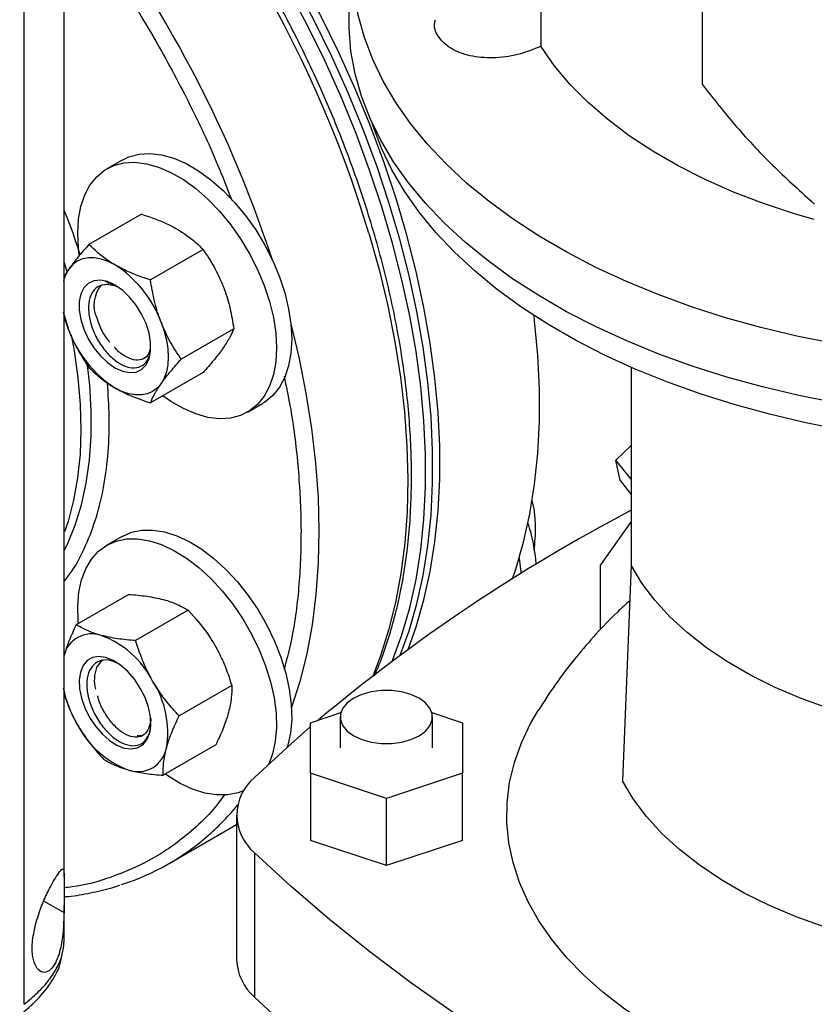
# Model space of a CAD drawing. Extents: x 0.4 to 10.6, y 0.4 to 8.1.
# Drawn here: x 3.4 to 3.7, y 6.2 to 6.5 of the extents above; entities that cross this region are included whole.
import ezdxf

# ---------------------------------------------------------------- set-up
doc = ezdxf.new("R2010")
doc.units = 0
doc.linetypes.add('SLD-SOLID', pattern=[0])
doc.layers.get('0').update_dxf_attribs({"linetype": 'CONTINUOUS'})

msp = doc.modelspace()

# ---------------------------------------------------------------- linework, layer by layer
at = {"color": 7, "linetype": 'SLD-SOLID'}
for p, q in [((3.624482456244834, 6.848265934977299), (3.624482456244833, 6.467321358858274)), ((3.448661758575791, 6.228558536705368), (3.448661758575793, 6.612111721198926)), ((3.459030111821681, 6.261750191061597), (3.459030111821683, 6.61206436372342)), ((3.474065433996353, 6.447608567332253), (3.470117421134729, 6.445329428020081)), ((3.479137986818376, 6.43359375760267), (3.465492567858806, 6.425716424911051)), ((3.495085185664626, 6.424387635666569), (3.481439766705056, 6.416510302974949)), ((3.469727318821398, 6.416202998424608), (3.472613136357575, 6.414889682381416)), ((3.459030111821682, 6.40736795091236), (3.460272248023675, 6.403383765286943)), ((3.503058785087743, 6.403836511966341), (3.489413366128174, 6.395959179274722)), ((3.495085185664626, 6.392491510202281), (3.481439766705056, 6.384614177510663)), ((3.60610952662858, 6.393837756598581), (3.60610952662858, 6.342463295764786)), ((3.506572791595418, 6.382180031804824), (3.510520804457043, 6.384459171116996)), ((3.602151561264243, 6.369717719570843), (3.60610952662858, 6.373555767386984)), ((3.60610952662858, 6.364794052800506), (3.602151561264243, 6.369717719570843)), ((3.603228241453114, 6.36445459159392), (3.602151561264243, 6.369717719570843)), ((3.603228241453114, 6.36445459159392), (3.60610952662858, 6.360870303514462)), ((3.580334849637984, 6.35924898723801), (3.580862671613556, 6.3571069960644)), ((3.580862671613556, 6.3571069960644), (3.581128608956536, 6.354627970080698)), ((3.60610952662858, 6.353831525375893), (3.598183313725576, 6.342553946130274)), ((3.474065433996358, 6.349959617157689), (3.470117421134733, 6.347680477845518)), ((3.598183313725576, 6.325842026675049), (3.598183313725576, 6.342553946130274)), ((3.60610952662858, 6.342463295764786), (3.603839349455987, 6.286554372798803)), ((3.475835213796377, 6.334924933670599), (3.462189794836807, 6.327047600978979)), ((3.491239025018927, 6.330798716690614), (3.477593606059358, 6.322921383998994)), ((3.502515397464055, 6.311267466747936), (3.488869978504486, 6.303390134056318)), ((3.522965850172338, 6.301631024555689), (3.530815638488643, 6.304247337147486)), ((3.530656334946128, 6.303123483379677), (3.530656334946128, 6.29508130648571)), ((3.554443035313145, 6.304261704018318), (3.562335928912495, 6.301631024555689)), ((3.554606466179738, 6.29508130648571), (3.554606466179738, 6.303123483379677)), ((3.522965850172339, 6.288509086918978), (3.522965850172338, 6.301631024555689)), ((3.562335928912495, 6.301631024555689), (3.562335928912498, 6.28850908691898)), ((3.498387958686591, 6.295862433785243), (3.484742539727021, 6.287985101093624)), ((3.542650889542417, 6.281948118100623), (3.522965850172339, 6.288509086918978)), ((3.522965850172339, 6.288509086918978), (3.522965850172339, 6.27109597905396)), ((3.562335928912498, 6.28850908691898), (3.542650889542417, 6.281948118100623)), ((3.562335928912498, 6.271095979053963), (3.562335928912498, 6.28850908691898)), ((3.542650889542417, 6.264535010235605), (3.542650889542417, 6.281948118100623)), ((3.503765860489746, 6.277656947872318), (3.503765860489746, 6.240151792470741)), ((3.486280172918407, 6.2650912615219), (3.503765860489746, 6.2751855340942)), ((3.542650889542417, 6.264535010235605), (3.522965850172339, 6.27109597905396)), ((3.562335928912498, 6.271095979053963), (3.542650889542417, 6.264535010235605)), ((3.50845614079216, 6.267898182191714), (3.50845614079216, 6.230393026790138)), ((3.459030111821681, 6.244684574407329), (3.459030111821681, 6.254188831411902)), ((3.458966313445524, 6.244346111129618), (3.459030561892993, 6.24472522299185))]:
    msp.add_line(p, q, dxfattribs=at)
at = {"color": 8, "linetype": 'SLD-SOLID'}
for p, q in [((3.459867043702553, 6.418644832879546), (3.45915764388292, 6.420919215835291)), ((3.453759223879442, 6.255304973398738), (3.459015995679004, 6.25236584575316))]:
    msp.add_line(p, q, dxfattribs=at)
at = {"color": 7, "linetype": 'SLD-SOLID', "flags": 128}
for points in [[(3.548240869293497, 6.320631645843202), (3.550346449273563, 6.326507676566392), (3.552369440530401, 6.333524849586547), (3.553995388498012, 6.340888407951581), (3.555219267464408, 6.348575591324576), (3.556037294489842, 6.356562639062261), (3.556446941099655, 6.364824863657798), (3.556446941099655, 6.373336727048452), (3.556037294489841, 6.382071919552275), (3.555219267464408, 6.391003441189833), (3.553995388498012, 6.400103685139589), (3.552369440530401, 6.409344523069008), (3.550346449273563, 6.41869739207762), (3.54793266767754, 6.428133382983312), (3.545135556602918, 6.437623329678949), (3.541963761759732, 6.447137899283141), (3.538427086984074, 6.4566476828065), (3.534536463934998, 6.466123286053136), (3.530303918305385, 6.475535420476443), (3.525742532651218, 6.484854993708303), (3.520866405954155, 6.49405319948194), (3.515690610042373, 6.503101606670437), (3.510231143004425, 6.511972247165714), (3.504504879740056, 6.520637702326359), (3.498529519800857, 6.529071187727066), (3.492323532681965, 6.537246635947766), (3.485906100733915, 6.545138777146524), (3.47929705987109, 6.552723217167173), (3.472516838260048, 6.55997651294026), (3.465586393177231, 6.566876244944216), (3.459055047422546, 6.572930128242926)], [(3.546236840418557, 6.319158356516822), (3.548505025364225, 6.32544464517079), (3.550528016621062, 6.332461818190944), (3.552153964588673, 6.339825376555978), (3.553377843555069, 6.347512559928974), (3.554195870580502, 6.355499607666658), (3.554605517190316, 6.363761832262196), (3.554605517190316, 6.372273695652848), (3.554195870580502, 6.381008888156672), (3.553377843555069, 6.38994040979423), (3.552153964588673, 6.399040653743985), (3.550528016621061, 6.408281491673405), (3.548505025364223, 6.417634360682017), (3.546091243768201, 6.42707035158771), (3.543294132693578, 6.436560298283346), (3.540122337850392, 6.446074867887538), (3.536585663074735, 6.455584651410896), (3.532695040025658, 6.465060254657534), (3.528462494396045, 6.47447238908084), (3.523901108741879, 6.4837919623127), (3.519024982044815, 6.492990168086338), (3.513849186133034, 6.502038575274833), (3.508389719095087, 6.510909215770111), (3.502663455830717, 6.519574670930756), (3.496688095891518, 6.528008156331463), (3.490482108772626, 6.536183604552162), (3.484064676824576, 6.54407574575092), (3.477455635961751, 6.551660185771571), (3.470675414350709, 6.558913481544657), (3.463744969267892, 6.565813213548614), (3.459034323449334, 6.570221959131281)], [(3.544219209544694, 6.317656773310914), (3.544249819858861, 6.317732515779579), (3.546663601454884, 6.324381613775187), (3.548686592711722, 6.331398786795342), (3.550312540679333, 6.338762345160376), (3.551536419645729, 6.346449528533371), (3.552354446671162, 6.354436576271056), (3.552764093280976, 6.362698800866593), (3.552764093280976, 6.371210664257246), (3.552354446671162, 6.379945856761069), (3.551536419645728, 6.388877378398628), (3.550312540679333, 6.397977622348384), (3.548686592711721, 6.407218460277803), (3.546663601454883, 6.416571329286415), (3.544249819858861, 6.426007320192108), (3.541452708784238, 6.435497266887744), (3.538280913941052, 6.445011836491935), (3.534744239165395, 6.454521620015294), (3.530853616116318, 6.463997223261932), (3.526621070486705, 6.473409357685238), (3.52205968483254, 6.482728930917098), (3.517183558135475, 6.491927136690736), (3.512007762223694, 6.500975543879231), (3.506548295185747, 6.509846184374509), (3.500822031921377, 6.518511639535154), (3.494846671982177, 6.526945124935861), (3.488640684863286, 6.53512057315656), (3.482223252915236, 6.543012714355317), (3.475614212052411, 6.550597154375968), (3.468833990441369, 6.557850450149055), (3.461903545358552, 6.564750182153011), (3.459055721405691, 6.567441986540865)], [(3.883884130748831, 6.466659056443571), (3.881688378013365, 6.462990357994702), (3.877924729604874, 6.457546078395726), (3.873633561797703, 6.45223343969195), (3.868828620496018, 6.44706945986677), (3.863525297375378, 6.442070680704381), (3.857740580578561, 6.437253114801446), (3.851493000297414, 6.432632194273928), (3.844802569415071, 6.428222721323372), (3.837690719398644, 6.424038820820986), (3.830180231647784, 6.420093895061418), (3.822295164518984, 6.416400580831177), (3.814060776259408, 6.412970708929183), (3.805503444097117, 6.40981526626916), (3.79665057974685, 6.406944360685236), (3.78753054160204, 6.404367188553503), (3.778172543894331, 6.402092005333254), (3.768606563111585, 6.400126099122253), (3.758863241974156, 6.398475767310766), (3.748973791277017, 6.397146296409121), (3.738969889912174, 6.396141945113416), (3.728883583391629, 6.39546593066364), (3.718747181195938, 6.395120418537878), (3.708593153277207, 6.395106515515629), (3.698454026048051, 6.395424266132469), (3.688362278189677, 6.396072652537375), (3.67835023661289, 6.397049597753219), (3.668449972905241, 6.398351972329954), (3.658693200596071, 6.399975604369174), (3.649111173568512, 6.401915292887971), (3.639734585943876, 6.404164824479255), (3.630593473759135, 6.40671699321516), (3.621717118752434, 6.409563623729808), (3.613133954564862, 6.412695597407472), (3.604871475658922, 6.416102881592251), (3.596956149245484, 6.419774561725689), (3.589413330501324, 6.423698876309398), (3.582267181348853, 6.427863254580681), (3.575540593058192, 6.432254356780482), (3.569255112919538, 6.436858116884644), (3.563430875220692, 6.441659787661633), (3.558086536750864, 6.446643987912367), (3.553239217037361, 6.451794751740828), (3.54890444350657, 6.457095579697649), (3.545096101744939, 6.462529491632813), (3.541826391019251, 6.468079081088203), (3.539105785198696, 6.473726571055729), (3.536942999203913, 6.479453870922448), (3.535344961090471, 6.485242634420247), (3.534316789856214, 6.491074318394473), (3.533861779043576, 6.496930242203248), (3.533981386189362, 6.5027916475572), (3.534675228155826, 6.508639758607907), (3.535941082357975, 6.514455842092617), (3.537774893883174, 6.52022126734252), (3.54017078848026, 6.525917565962409), (3.543121091376535, 6.531526490990513), (3.546616351862379, 6.537030075349012), (3.550645373564721, 6.542410689398014), (3.5551952503124, 6.547651097408596), (3.560251407478516, 6.552734512774048), (3.565797648667361, 6.557644651782432), (3.570743363441073, 6.561564223191049)], [(3.892293371819935, 6.47145072250468), (3.892292712820157, 6.471447574643266), (3.890781573536519, 6.465619865989067), (3.888701730507067, 6.459850845219691), (3.886059846096045, 6.45415899224788), (3.882864383055684, 6.448562539794655), (3.879125577417456, 6.443079414984417), (3.874855405702977, 6.437727181918959), (3.8700675465596, 6.432522985414353), (3.864777336943581, 6.427483496080943), (3.859001722991189, 6.422624856922344), (3.852759205735117, 6.417962631624539), (3.8460697818401, 6.413511754700703), (3.838954879547571, 6.409286483651453), (3.831437290034538, 6.405300353293774), (3.82354109440658, 6.401566132404921), (3.8152915865588, 6.398095782820175), (3.806715192151857, 6.394900421115484), (3.797839383962606, 6.391990282997706), (3.788692593880514, 6.389374690516571), (3.779304121831745, 6.387062022203328), (3.769704041922664, 6.385059686231801), (3.759923106103404, 6.383374096687759), (3.749992645660105, 6.382010653022674), (3.739944470851355, 6.380973722757654), (3.729810769010341, 6.380266627492942), (3.719624001439122, 6.379891632267845), (3.709416799425286, 6.379849938305119), (3.699221859714101, 6.380141679163099), (3.689071839770984, 6.380765920307863), (3.678999253169793, 6.38172066210683), (3.669036365442047, 6.383002846234188), (3.659215090720702, 6.38460836546763), (3.649566889509561, 6.386532076845028), (3.640122667905797, 6.388767818138886), (3.630912678598407, 6.391308427595823), (3.621966423959724, 6.394145766877815), (3.613312561540432, 6.397270747131755), (3.604978812270784, 6.400673358103786), (3.59699187166211, 6.40434270020516), (3.589377324293045, 6.408267019426913), (3.582159561854408, 6.41243374499149), (3.575361705015268, 6.416829529620744), (3.569005529360466, 6.421440292291289), (3.563111395636854, 6.426251263340259), (3.557698184531683, 6.431247031776995), (3.552783236192073, 6.436411594649095), (3.548382294679291, 6.441728408304691), (3.544509457535777, 6.447180441386756), (3.541177130626466, 6.452750229389677), (3.538395988399063, 6.458419930603326), (3.536174939690567, 6.464171383265442), (3.534521099189583, 6.469986163739227), (3.533439764645828, 6.475845645529811), (3.532934399899841, 6.481731058950531), (3.533006623787259, 6.487623551247894), (3.533017608931577, 6.487798563215684)], [(3.65355143984157, 6.432220735599604), (3.64849857387759, 6.43368105292726), (3.640423023874881, 6.436337382491104), (3.632672995571452, 6.439299291396495), (3.625283132474205, 6.44255353957416), (3.618286468110659, 6.446085580165067), (3.611714278365329, 6.449879624546544), (3.605595941672963, 6.453918712909209), (3.599958807693608, 6.458184790069246), (3.594828075056518, 6.462658786177133), (3.590226678719424, 6.467320701962032), (3.586175187446662, 6.472149698130796), (3.5826917118644, 6.477124188521942)], [(3.838461645428472, 6.4029482391217), (3.831108950111899, 6.398939400811942), (3.823371806499901, 6.395179420846715), (3.815275451546758, 6.391680563499143), (3.806846293879483, 6.38845424131465), (3.798111827658365, 6.385510977885604), (3.789100542896739, 6.382860373525546), (3.779841832532482, 6.380511073954961), (3.770365896554357, 6.378470742100744), (3.760703643495932, 6.376746033101318), (3.750886589618361, 6.375342572598951), (3.740946756110895, 6.37426493839009), (3.73091656464442, 6.373516645493535), (3.7208287316187, 6.373100134685184), (3.710716161448288, 6.373016764536716), (3.700611839235157, 6.37326680698423), (3.690548723178161, 6.373849446441232), (3.680559637070236, 6.374762782458918), (3.670677163234012, 6.376003835925036), (3.660933536245047, 6.377568558781135), (3.651360537789347, 6.379451847226491), (3.641989392998103, 6.381647558365641), (3.632850668597809, 6.384148530245231), (3.623974173207957, 6.386946605214825), (3.615388860111507, 6.390032656535455), (3.607122732815303, 6.393396618149159), (3.599202753708453, 6.397027517512359), (3.591654756116617, 6.400913511386022), (3.58450336003907, 6.405041924465846), (3.577771891843386, 6.409399290726464), (3.571482308179665, 6.413971397344824), (3.565655124362516, 6.418743331059457), (3.560309347454358, 6.423699526814445), (3.555462414268331, 6.42882381852939), (3.551130134493043, 6.434099491829817), (3.547326639124647, 6.439509338565975), (3.544064334374468, 6.445035712942266), (3.541353861202527, 6.45066058907414), (3.539204060608929, 6.456365619784799), (3.538928289443283, 6.457233970501727)], [(3.474065433996353, 6.447608567332253), (3.475860370375157, 6.448458254471647), (3.478479539425148, 6.449143682585799), (3.481316556880442, 6.4493069491644), (3.484326681281017, 6.448945479395977), (3.487462441166915, 6.448064973874709), (3.490674383731522, 6.446679318698656), (3.493911854721875, 6.444810366477691), (3.497123797286483, 6.442487591704801), (3.50025955717238, 6.439747625925709), (3.503269681572956, 6.436633680037531), (3.50610669902825, 6.433194862827102), (3.50872586807824, 6.42948540649608), (3.511085882862395, 6.42556381138673), (3.513149524537761, 6.421491923396571), (3.514884248242359, 6.417333958631637), (3.516262696347093, 6.41315549068012), (3.517263129901908, 6.409022416477709), (3.517869771472014, 6.404999917073556), (3.518073053957459, 6.401151429686188)], [(3.462989273979616, 6.423014714081019), (3.462768454119772, 6.42478868206351), (3.462565171634326, 6.428637169450878), (3.462768454119772, 6.432250951876386), (3.463375095689877, 6.435573037832414), (3.464375529244692, 6.438551036038921), (3.465753977349427, 6.441137981685216), (3.467488701054025, 6.443293077093094), (3.469552342729391, 6.44498233512058), (3.471912357513545, 6.446179115159466), (3.474531526563536, 6.446864543273617), (3.47736854401883, 6.447027809852218), (3.480378668419405, 6.446666340083796), (3.483514428305303, 6.445785834562528), (3.486726370869911, 6.444400179386474), (3.489963841860263, 6.44253122716551), (3.493175784424871, 6.440208452392619), (3.496311544310769, 6.437468486613527), (3.499321668711343, 6.434354540725349), (3.502158686166637, 6.43091572351492), (3.504777855216629, 6.427206267183899), (3.507137870000783, 6.423284672074549), (3.509201511676149, 6.41921278408439), (3.510936235380747, 6.415054819319457), (3.512314683485481, 6.410876351367938), (3.513315117040296, 6.406743277165527), (3.513921758610401, 6.402720777761374), (3.514125041095847, 6.398872290374007)], [(3.472232647158349, 6.42040126793307), (3.470429991774731, 6.421305480847664), (3.468658180324519, 6.421921346653607), (3.466947528992862, 6.422238327716213), (3.465327307498329, 6.422251000401614), (3.4638252382799, 6.421959147876651), (3.462467022158356, 6.421367763818942), (3.461275898588104, 6.420486966973677), (3.460272248023671, 6.419331828019088)], [(3.472232647158359, 6.393719095778007), (3.474165291921683, 6.392837969749189), (3.476013470834991, 6.392464485245696), (3.477696409611225, 6.392614965332509), (3.479140555750228, 6.393282833307748), (3.480282793135943, 6.39443890013611), (3.481073200513552, 6.39603264014977), (3.481477233287857, 6.397994399262521), (3.481477233287857, 6.400238439187569), (3.481073200513552, 6.402666684612093), (3.480282793135943, 6.405173009559024), (3.479140555750228, 6.407647875601502), (3.477696409611225, 6.409983119217745), (3.476013470834991, 6.412076679055982), (3.474165291921683, 6.413837056505266), (3.472232647158359, 6.415187314623836), (3.470300002395035, 6.416068440652652), (3.468451823481727, 6.416441925156145), (3.466768884705492, 6.416291445069333), (3.46532473856649, 6.415623577094095), (3.464182501180774, 6.414467510265733), (3.463392093803166, 6.412873770252071), (3.462988061028861, 6.410912011139321), (3.462988061028861, 6.408667971214273), (3.463392093803166, 6.40623972578975), (3.464182501180775, 6.403733400842818), (3.46532473856649, 6.401258534800339), (3.466768884705492, 6.398923291184096), (3.468451823481727, 6.396829731345861), (3.470300002395035, 6.395069353896575), (3.472232647158359, 6.393719095778007)], [(3.470622895713751, 6.415345622576176), (3.472068690891838, 6.415063384519952), (3.47297995381028, 6.41470894449499)], [(3.460272248023675, 6.403383765286943), (3.459473243204489, 6.405715992931118), (3.458892555324527, 6.408026613927118), (3.458891130476645, 6.408033581950701)], [(3.484193046293035, 6.405522645114891), (3.48499205111222, 6.403190417470718), (3.485572738992181, 6.400879796474719), (3.485925174202292, 6.398630317492762), (3.486043326478395, 6.396480469733901), (3.485925174202289, 6.39446703768934), (3.485572738992176, 6.392624471739591), (3.484992051112214, 6.39098429869891), (3.484193046293041, 6.389574582382747)], [(3.575368826022678, 6.338975844631038), (3.576200040960697, 6.341432637360652), (3.578223032217534, 6.348449810380806), (3.579848980185146, 6.35581336874584), (3.581072859151542, 6.363500552118835), (3.581890886176974, 6.371487599856521), (3.582300532786789, 6.379749824452057), (3.582300532786789, 6.388261687842711), (3.581890886176974, 6.396996880346533), (3.581072859151541, 6.405928401984092), (3.580912628514082, 6.407303777887064)], [(3.518073053957459, 6.401151429686188), (3.517869771472014, 6.39753764726068), (3.517263129901908, 6.394215561304651), (3.516262696347093, 6.391237563098145), (3.514884248242358, 6.388650617451849), (3.51314952453776, 6.386495522043972), (3.511085882862394, 6.384806264016486), (3.510520804457043, 6.384459171116996)], [(3.514125041095847, 6.398872290374007), (3.513921758610401, 6.395258507948498), (3.513315117040296, 6.39193642199247), (3.512314683485481, 6.388958423785963), (3.510936235380747, 6.386371478139668), (3.509201511676148, 6.38421638273179), (3.507137870000782, 6.382527124704304), (3.504777855216628, 6.381330344665419), (3.502158686166637, 6.380644916551267), (3.499321668711343, 6.380481649972665), (3.496311544310768, 6.380843119741088), (3.49317578442487, 6.381723625262356), (3.489963841860262, 6.38310928043841), (3.48672637086991, 6.384978232659374), (3.484618342758327, 6.386449130408146)], [(3.484193046293041, 6.389574582382747), (3.48318939572861, 6.388419443428154), (3.481998272158358, 6.387538646582891), (3.480640056036813, 6.386947262525185), (3.479137986818384, 6.386655410000222), (3.477517765323851, 6.386668082685625), (3.475807113992195, 6.386985063748231), (3.474035302541982, 6.387600929554176), (3.472232647158366, 6.388505142468776)], [(3.474065433996358, 6.349959617157689), (3.476492415387507, 6.351029162402304), (3.479170064753406, 6.351584743782515), (3.48205467252768, 6.351616744094081), (3.48510074672255, 6.351124658672971), (3.488260248928325, 6.350116248000237), (3.491483351907827, 6.34860741531458), (3.494719225401677, 6.346621955808789), (3.497916837751863, 6.344191181365324), (3.501025760701461, 6.341353426749234), (3.503996964678374, 6.338153445046006), (3.506783592020977, 6.334641701878676), (3.509341695951425, 6.33087357953481), (3.511630933642598, 6.326908503554733), (3.513615202448582, 6.322809005555277), (3.515263209264961, 6.31863973706881), (3.516548964039771, 6.314466449949967), (3.517452189652139, 6.310354959429613), (3.517958641694598, 6.306370106169339), (3.518060333115899, 6.302574733685495), (3.517755660181578, 6.299028697269398), (3.517049427765816, 6.295787920033627), (3.516882332216286, 6.295246928129388)], [(3.462745569771191, 6.327368443019285), (3.462679583897192, 6.328120592618593), (3.462577892475891, 6.331915965102437), (3.462882565410211, 6.335462001518534), (3.463588797825974, 6.338702778754305), (3.4646854520161, 6.341587187816794), (3.466155233088902, 6.344069739852022), (3.467974961718858, 6.34611128353139), (3.470115939698419, 6.347679622491516), (3.47254440252589, 6.348750023090115), (3.475222051891788, 6.349305604470326), (3.478106659666063, 6.349337604781892), (3.481152733860932, 6.348845519360783), (3.484312236066708, 6.347837108688049), (3.487535339046209, 6.346328276002392), (3.49077121254006, 6.344342816496601), (3.493968824890246, 6.341912042053136), (3.497077747839844, 6.339074287437045), (3.500048951816757, 6.335874305733817), (3.50283557915936, 6.332362562566488), (3.505393683089808, 6.328594440222622), (3.50768292078098, 6.324629364242545), (3.509667189586964, 6.320529866243088), (3.511315196403344, 6.316360597756622), (3.512600951178154, 6.312187310637778), (3.513504176790522, 6.308075820117425), (3.514010628832981, 6.304090966857151), (3.514112320254282, 6.300295594373307), (3.513807647319962, 6.296749557957209), (3.513101414904198, 6.293508780721439), (3.51213055978279, 6.290893269263073)], [(3.577080478002646, 6.344277776676083), (3.577510000934947, 6.340748374096773), (3.577540564947858, 6.340328219026066)], [(3.680497038766619, 6.299520299073468), (3.672541634064808, 6.301115449819544), (3.664816252679674, 6.303051053302869), (3.657364542117011, 6.305316173589016), (3.650228603674311, 6.307898013011968), (3.643448754573337, 6.310781984479447), (3.637063300172514, 6.313951793888279), (3.631108317546104, 6.317389532184189), (3.625617451652942, 6.321075776545866), (3.620621725246329, 6.324989700121653), (3.616149363599091, 6.329109189698822), (3.612225635034068, 6.333410970640665), (3.608872708161033, 6.337870738385478), (3.606109526626625, 6.3424632957645)], [(3.465659730491692, 6.303008557487642), (3.467169950708807, 6.300724505830595), (3.46890143505428, 6.298706168387278), (3.470778509353629, 6.297041756189017), (3.472719136452773, 6.295804012035617), (3.474638501635317, 6.295047031285933), (3.476452719432647, 6.294803897631125), (3.478082499821437, 6.295085237178592), (3.479456613578143, 6.295878754040093), (3.480515005337868, 6.297149767721064), (3.481211418301984, 6.298842728824646), (3.481515415882199, 6.300883646826883), (3.481413711925516, 6.303183323817669), (3.480910751382873, 6.305641252877429), (3.480028516043453, 6.308150010711802), (3.478805563825025, 6.310599952565066), (3.477295343607911, 6.312884004222112), (3.475563859262439, 6.31490234166543), (3.473686784963088, 6.316566753863689), (3.471746157863945, 6.31780449801709), (3.4698267926814, 6.318561478766775), (3.46801257488407, 6.318804612421582), (3.466382794495281, 6.318523272874114), (3.465008680738574, 6.317729756012613), (3.46395028897885, 6.316458742331643), (3.463253876014734, 6.314765781228061), (3.462949878434519, 6.312724863225823), (3.463051582391202, 6.310425186235038), (3.463554542933845, 6.307967257175278), (3.464436778273265, 6.305458499340906), (3.465659730491692, 6.303008557487642)], [(3.469156107433208, 6.31789760214115), (3.468378464470337, 6.317283696328839), (3.467487279830914, 6.315952561883669)], [(3.551099050665729, 6.308011753734261), (3.549002519589449, 6.308976937075385), (3.546586514001703, 6.309648603806313), (3.543972182511021, 6.309993073752517), (3.541290618614844, 6.309993073752517), (3.538676287124163, 6.309648603806313), (3.536260281536416, 6.308976937075385), (3.534163750460136, 6.308011753734261), (3.532491822717837, 6.30680145210592), (3.531328335747881, 6.305406721767784), (3.530731631645241, 6.303897500322894), (3.530731631645241, 6.302349466436459), (3.531328335747881, 6.30084024499157), (3.532491822717837, 6.299445514653435), (3.534163750460136, 6.298235213025092), (3.536260281536416, 6.297270029683968), (3.538676287124163, 6.296598362953041), (3.541290618614844, 6.296253893006836), (3.543972182511022, 6.296253893006836), (3.546586514001703, 6.296598362953041), (3.549002519589449, 6.297270029683968), (3.55109905066573, 6.298235213025094), (3.552770978408029, 6.299445514653435), (3.553934465377985, 6.300840244991571), (3.554531169480625, 6.30234946643646), (3.554531169480625, 6.303897500322894), (3.553934465377984, 6.305406721767784), (3.552770978408028, 6.30680145210592), (3.551099050665729, 6.308011753734261)], [(3.69204119330584, 6.198099441204533), (3.687437506372433, 6.198554221098229), (3.678622059542412, 6.199684838071081), (3.669951873472082, 6.201142497169663), (3.661463313934923, 6.202921084465143), (3.653191984899618, 6.205013139944303), (3.645172579194632, 6.207409888799423), (3.63743873299443, 6.210101278232872), (3.630022884737679, 6.213076019622046), (3.622956139069157, 6.216321635867759), (3.616268136376065, 6.219824513727549), (3.609986928465944, 6.223569960914335), (3.604138860907642, 6.22754226772098), (3.598748462528847, 6.231724772912262), (3.593838342533654, 6.236099933607886), (3.589429095671712, 6.24064939886342), (3.585539215856681, 6.245354086640528), (3.582185018596334, 6.250194263843682), (3.579380572559646, 6.255149629087609), (3.57713764056791, 6.260199397848366), (3.575465630257373, 6.265322389640851), (3.574371554620343, 6.27049711685712), (3.573860002590258, 6.275701874892885), (3.57393311979411, 6.280914833184162), (3.574590599552935, 6.286114126772245), (3.575829684168137, 6.291277948012945), (3.577645176488224, 6.296384638045422), (3.580029461707479, 6.301412777636981), (3.58200478652625, 6.304831255176682)], [(3.481493340090027, 6.302386325232606), (3.481412134483088, 6.30173745333164), (3.481003758356066, 6.300279048485909)], [(3.50845614079216, 6.287415713552917), (3.517922850888072, 6.296179758293007), (3.522965850172339, 6.300602158440853)], [(3.505708398382947, 6.284077302490575), (3.504145810204282, 6.283461536385628), (3.501468160838384, 6.282905955005418), (3.49858355306411, 6.282873954693853), (3.49553747886924, 6.283366040114961), (3.492377976663464, 6.284374450787697), (3.489154873683963, 6.285883283473352), (3.485919000190113, 6.287868742979144), (3.485296481784811, 6.288304885036794)], [(3.679802975953308, 6.242701504656964), (3.671679013019, 6.24433045328013), (3.66378994710989, 6.246307068115382), (3.656180350530285, 6.248620181518926), (3.648893216615299, 6.251256724669219), (3.641969716823519, 6.254201801404286), (3.635448968123054, 6.257438772383304), (3.629367811985215, 6.260949349096943), (3.623760606234494, 6.264713697195309), (3.618659030930847, 6.268710548549718), (3.614091909381052, 6.272917321415147), (3.610085045290369, 6.277310248014468), (3.606661076974617, 6.281864508823614), (3.603839349455987, 6.286554372798803)], [(3.696350054466316, 6.159429334651963), (3.681168638758662, 6.16489435006421), (3.666303317837441, 6.170641660713676), (3.651769836864182, 6.176665179120984), (3.6375835895197, 6.182958525250966), (3.623759601699307, 6.18951503327031), (3.610312515597566, 6.196327758607934), (3.597256574199468, 6.20338948531058), (3.584605606194436, 6.210692733685872), (3.572373011329156, 6.218229768224703), (3.560571746214728, 6.225992605794594), (3.549214310603188, 6.233973024095327), (3.538312734147929, 6.242162570367904), (3.527878563662041, 6.250552570347594), (3.517922850888072, 6.259134137451623), (3.50845614079216, 6.267898182191714)], [(3.50845614079216, 6.230393026790138), (3.517922850888072, 6.221628982050047), (3.527878563662041, 6.213047414946018), (3.538312734147929, 6.204657414966326), (3.549214310603188, 6.196467868693752), (3.560571746214728, 6.188487450393018), (3.572373011329156, 6.180724612823127), (3.584605606194436, 6.173187578284296), (3.597256574199468, 6.165884329909004), (3.610312515597566, 6.158822603206357), (3.623759601699307, 6.152009877868735), (3.637583589519701, 6.14545336984939), (3.651769836864182, 6.139160023719408), (3.666303317837441, 6.133136505312099), (3.681168638758662, 6.127389194662634), (3.696350054466316, 6.121924179250388)]]:
    msp.add_lwpolyline(points, dxfattribs=at)
at = {"color": 8, "linetype": 'SLD-SOLID', "flags": 128}
for points in [[(3.53808327701192, 6.428662148894341), (3.540713675983302, 6.419192206286711), (3.542957334112671, 6.409789005492243), (3.544807316381329, 6.400481611265719), (3.546257904600103, 6.391298792229308), (3.547304615083938, 6.382268931950406), (3.547944212510713, 6.373419941209652), (3.548174719921435, 6.364779171730313), (3.547995424830908, 6.356373331635668), (3.547406881429982, 6.348228402895728), (3.546410908872581, 6.340369561018464), (3.545010585652803, 6.332821097233745), (3.543210240089471, 6.325606343410544), (3.541015436947547, 6.31874759993947), (3.539066447091213, 6.313735617218482)], [(3.517859356876895, 6.405099924616721), (3.5199021267917, 6.396479517606262), (3.521752109060358, 6.387172123379738), (3.523202697279133, 6.377989304343326), (3.524249407762968, 6.368959444064424), (3.524889005189742, 6.360110453323671), (3.525119512600465, 6.351469683844333), (3.524940217509937, 6.343063843749687), (3.524351674109011, 6.334918915009748), (3.523355701551611, 6.327060073132483), (3.521955378331832, 6.319511609347764), (3.5201550327685, 6.312296855524563), (3.518012115152253, 6.305583344708088)], [(3.460873745613953, 6.402276544309233), (3.461642648667808, 6.398097777881986), (3.462631811021304, 6.39110524845742), (3.46321713428781, 6.384280167669462), (3.463395566862842, 6.37765811832908), (3.463166178481571, 6.371273624735291), (3.462530165068806, 6.365159972681442), (3.46149084250398, 6.359349035918501), (3.460053629333706, 6.353871109980077), (3.459143129477438, 6.351140635889749)], [(3.459090128121719, 6.346267237204114), (3.459894600742226, 6.347914199694529), (3.461913962647767, 6.352839644107148), (3.46354743950987, 6.358140240431809), (3.464786515136533, 6.363788353813644), (3.465624729561176, 6.369754537604758), (3.466057712721913, 6.376007686885423), (3.466083207245029, 6.382515200630722), (3.465701080213887, 6.389243151677197), (3.465151522005999, 6.394385928407373)]]:
    msp.add_lwpolyline(points, dxfattribs=at)
at = {"color": 8, "linetype": 'SLD-SOLID'}
for centre, radius, start, end in [((3.238318190431529, 6.338302010222278), 0.3130879457810285, 16.77472390423045, 45.16544869667107), ((3.211017374712707, 6.322796955187172), 0.3178228523714155, 18.12177176924249, 38.69493757707156), ((3.451859951019507, 6.322987232240383), 0.06743298344593564, 311.5119456998924, 320.774524193492)]:
    msp.add_arc(centre, radius, start, end, dxfattribs=at)
at = {"color": 7, "linetype": 'SLD-SOLID'}
for centre, radius, start, end in [((3.456065777620478, 6.395158710255909), 0.02997589679624927, 20.2271137854656, 57.36202941100385), ((3.468543635487922, 6.41375181082832), 0.009977597026991344, 145.9957348880413, 165.6763627837421), ((3.47514083073769, 6.409979646931788), 0.008350464223805731, 142.3919430109815, 203.6152546361706), ((3.485531638355546, 6.412119219250055), 0.01885722077769992, 196.9091277986206, 218.7216106251849), ((3.488399516696339, 6.413747700146038), 0.02997589679638911, 200.2271137855977, 237.362029410943), ((3.819953169129747, 5.950401125481435), 0.4591937822475634, 117.7551250982729, 129.9759200726629), ((3.534914678274191, 6.339158775848214), 0.04670226261627182, 4.39947577316235, 17.81454580074319), ((3.466226722281598, 6.31723605005562), 0.007444606047665216, 70.9370565219344, 166.7091144526033), ((3.460164020655046, 6.301256292206411), 0.02453348333154628, 27.12956320634631, 69.74327230619897), ((3.476377104168214, 6.312601701272106), 0.009500381233728053, 159.3469608272816, 193.8805996119663), ((3.488730682865828, 6.316648945663679), 0.03048831225403561, 191.3440976340993, 210.5220542537567), ((3.461388914665635, 6.299126627834963), 0.02453750277272186, 350.2602057455396, 32.8691095646533), ((3.484301273661627, 6.312352217846243), 0.02453348333148188, 207.1295632062725, 249.7432723062238), ((3.478232278473966, 6.296411666581269), 0.007479630547499822, 251.0807134529707, 348.9300383018695), ((3.516528650382939, 6.277656947872313), 0.01266486947039453, 129.5977569454056, 230.4022430545818), ((3.454711223218944, 6.319772546152914), 0.06313601492145314, 287.7202816177742, 311.5078934579207), ((3.517441297471989, 6.240718002832121), 0.01368715349620224, 182.3708891757482, 228.9690644354952)]:
    msp.add_arc(centre, radius, start, end, dxfattribs=at)
for points, knots in [([(3.582677576712039, 6.527469360882041), (3.582681022897583, 6.520199387234989), (3.582689001982112, 6.503366940599517), (3.58269073011577, 6.48663153355119), (3.5826917118644, 6.477124188521942)], [0, 0, 0, 0, 0.4319023731067187, 1, 1, 1, 1]), ([(3.539512250072934, 6.313806743789335), (3.539731631967515, 6.3142839235231), (3.540813683040116, 6.316637503538139), (3.542446970779473, 6.321172507708694), (3.544395504941135, 6.32740510857451), (3.545997631766693, 6.333937331050737), (3.547281794085469, 6.340720957221869), (3.548237244083677, 6.347746836340164), (3.548864889070046, 6.354994734311703), (3.54916361821816, 6.36244674946547), (3.549133951073641, 6.370083779535405), (3.548777044514073, 6.377886487420144), (3.548094955450805, 6.385835026474958), (3.547090610581101, 6.393908945965219), (3.545767897287828, 6.402087068260727), (3.544131777288622, 6.410347307483095), (3.542188488342205, 6.418666337190568), (3.539945899854299, 6.427018974319083), (3.537414192055089, 6.43537696426726), (3.534607265672102, 6.443706392007278), (3.531546046525036, 6.451961541608272), (3.528267520727122, 6.460067761496507), (3.524857203956329, 6.467859432395665), (3.521536131181165, 6.474927433586493), (3.51849570753346, 6.481025936093793), (3.515519979798297, 6.486713668846379), (3.512919953259194, 6.491467573053496), (3.511161700255092, 6.494537657725268), (3.510551431660458, 6.495603247406437)], [0, 0, 0, 0, 0.01084605877516343, 0.05349570689792808, 0.09617407949937494, 0.1388700645520231, 0.1815737723219134, 0.2242767019069785, 0.2669716380222781, 0.3096518410503001, 0.3523108081037151, 0.3949437577346253, 0.43754542589561, 0.4801095657433915, 0.5226281585400907, 0.565090268151226, 0.6074802320365742, 0.6497745807944959, 0.6919363904738298, 0.7339040530078313, 0.7755666484491055, 0.8167025887635694, 0.8567968299088616, 0.8943153290420284, 0.925198926023213, 0.9511702226011582, 0.9830517681129949, 1, 1, 1, 1]), ([(3.5826917118644, 6.477124188521942), (3.580723555832133, 6.476323511397725), (3.576787014738204, 6.474722063976498), (3.570248240620316, 6.47392722903625), (3.564206999628734, 6.474465209266458), (3.559235221705066, 6.476334093162101), (3.556112670679803, 6.47925998558569), (3.554817269619782, 6.481997199636211), (3.555266323746507, 6.483650476638893), (3.555366156322414, 6.484018028994038)], [0, 0, 0, 0, 0.1616075502210288, 0.3232339063082942, 0.4841372853526234, 0.6431688587635622, 0.8001294054056917, 0.9555652757232231, 1, 1, 1, 1]), ([(3.624482456245973, 6.467321358858487), (3.627386250390028, 6.46361786575776), (3.633174580478562, 6.456235441424581), (3.64294190039719, 6.445827742163432), (3.650193689387199, 6.439308025254251), (3.653675237979071, 6.436177940904604)], [0, 0, 0, 0, 0.3435632178833962, 0.684847896487301, 1, 1, 1, 1]), ([(3.479137986818376, 6.43359375760267), (3.481627608940288, 6.432732216231474), (3.484915326536945, 6.431594491473407), (3.48767515604861, 6.430072304476991), (3.488345106365073, 6.429702792644592)], [0, 0, 0, 0, 0.7572493831116457, 1, 1, 1, 1]), ([(3.488345106365073, 6.429702792644592), (3.489343359229555, 6.429079874958275), (3.49135449147772, 6.427824912521927), (3.493498081727873, 6.425993310724454), (3.494660736281283, 6.424817051643926), (3.495085185664626, 6.424387635666569)], [0, 0, 0, 0, 0.3849038351585645, 0.7754473268970997, 1, 1, 1, 1]), ([(3.465492567858806, 6.425716424911051), (3.464500327632593, 6.42459615640879), (3.462497654753438, 6.422335079617528), (3.461018529095435, 6.420338956195561), (3.460272248023671, 6.419331828019088)], [0, 0, 0, 0, 0.4954579634754117, 0.9999999999999999, 0.9999999999999999, 0.9999999999999999, 0.9999999999999999]), ([(3.472232647158349, 6.42040126793307), (3.471592564536341, 6.420788022018467), (3.468955773618102, 6.422381237682981), (3.466984962990664, 6.424279196652336), (3.465492567858806, 6.425716424911051)], [0, 0, 0, 0, 0.2427506168883544, 1, 1, 1, 1]), ([(3.495085185664626, 6.424387635666569), (3.496077425890838, 6.422917868669578), (3.49808009876997, 6.419951386938885), (3.499559224427992, 6.416543561176614), (3.500305505499759, 6.414824169826414)], [0, 0, 0, 0, 0.4954579634801768, 0.9999999999999999, 0.9999999999999999, 0.9999999999999999, 0.9999999999999999]), ([(3.481439766705056, 6.416510302974949), (3.480695914019073, 6.416755333732107), (3.47867596038737, 6.417420721889095), (3.475502045054485, 6.418656880211793), (3.473327113345427, 6.419817315340347), (3.472232647158349, 6.42040126793307)], [0, 0, 0, 0, 0.2245531810380143, 0.6097807026783896, 1, 1, 1, 1]), ([(3.460272248023671, 6.419331828019088), (3.460178376256523, 6.419197685636693), (3.459684228613652, 6.418491550617784), (3.45932284470078, 6.417865076659948), (3.459030111821682, 6.417357612108191)], [0, 0, 0, 0, 0.1899670442659026, 1, 1, 1, 1]), ([(3.470622895713753, 6.415345622576174), (3.469813855843868, 6.415308202504701), (3.468196195609489, 6.415233381764902), (3.46643476838797, 6.413698794813242), (3.465413120622628, 6.411276967195872), (3.465275762867401, 6.408091676080685), (3.466045410547347, 6.404519741804926), (3.467644536515953, 6.400919385380291), (3.46990596697277, 6.397711042919201), (3.472577999398533, 6.395233254135766), (3.475362414925437, 6.393796870687727), (3.477944536261497, 6.393552392033888), (3.479993787610832, 6.394587169550843), (3.481314227601705, 6.396621672835806), (3.481422867237462, 6.398621430446557), (3.481473773515411, 6.399558475347843)], [0, 0, 0, 0, 0.07319316745088034, 0.1463483825964431, 0.2209776510690687, 0.2957520837751457, 0.3721387869078382, 0.4486915170792089, 0.526673369430355, 0.6050077767027159, 0.6845835466464346, 0.764702836761759, 0.8458712916880058, 0.9277784870080293, 1, 1, 1, 1]), ([(3.47232316112932, 6.415020357679165), (3.47182882354982, 6.415331600892864), (3.470948011592754, 6.415886174843035), (3.470099583925279, 6.416106379220929), (3.469727318821398, 6.416202998424608)], [0, 0, 0, 0, 0.5612294151260345, 1, 1, 1, 1]), ([(3.484193046293035, 6.405522645114891), (3.484100008244376, 6.405767088450453), (3.483395518878991, 6.407618027209671), (3.482315630570525, 6.411251236322571), (3.481733499392737, 6.414746604478648), (3.481439766705056, 6.416510302974949)], [0, 0, 0, 0, 0.07009835807795471, 0.530788731162591, 0.9999999999999999, 0.9999999999999999, 0.9999999999999999, 0.9999999999999999]), ([(3.500305505499759, 6.414824169826414), (3.500398543548416, 6.414579726490846), (3.501103032913785, 6.412728787731619), (3.502182921222285, 6.409095578618717), (3.502765052400067, 6.405600210462641), (3.503058785087743, 6.403836511966341)], [0, 0, 0, 0, 0.07009835807949616, 0.5307887311638411, 1, 1, 1, 1]), ([(3.489413366128174, 6.395959179274722), (3.488421125901958, 6.39742894627171), (3.486418453022814, 6.400395428002406), (3.484939327364799, 6.403803253764684), (3.484193046293035, 6.405522645114891)], [0, 0, 0, 0, 0.4954579634789839, 1, 1, 1, 1]), ([(3.460272248023675, 6.403383765286943), (3.460368232444333, 6.403141022855728), (3.461095031905094, 6.401302963440426), (3.462713743949334, 6.397980810649149), (3.464560652012411, 6.395215582647477), (3.465492567858811, 6.393820299446767)], [0, 0, 0, 0, 0.0700983580793092, 0.530788731164293, 1, 1, 1, 1]), ([(3.503058785087743, 6.403836511966341), (3.50275607771377, 6.403114302306759), (3.502145112916978, 6.401656641490252), (3.500922410345329, 6.399808547965125), (3.500305505499766, 6.398876107094268)], [0, 0, 0, 0, 0.4954579634747172, 1, 1, 1, 1]), ([(3.481338376723782, 6.398426689053543), (3.481158462864415, 6.397895960245071), (3.480734065525081, 6.396644028376034), (3.479206836632177, 6.395700852592959), (3.477112400668091, 6.395613126539794), (3.474727653159382, 6.396693715839343), (3.472962467225133, 6.397964293743478), (3.472180460154361, 6.398993553168273), (3.472100731775523, 6.39909848979661)], [0, 0, 0, 0, 0.1510201953204956, 0.3562403102523299, 0.5637437223547276, 0.7688781767214391, 0.9764363149991135, 1, 1, 1, 1]), ([(3.500305505499766, 6.398876107094268), (3.500209521079108, 6.398740784107535), (3.499482721618369, 6.397716110800035), (3.49786400957411, 6.395640770510632), (3.496017101511024, 6.393547656860503), (3.495085185664626, 6.392491510202281)], [0, 0, 0, 0, 0.07009835808206216, 0.5307887311689086, 1, 1, 1, 1]), ([(3.484193046293041, 6.389574582382747), (3.484289030713699, 6.389709905369472), (3.485015830174462, 6.390734578676934), (3.486634542218687, 6.392809918966372), (3.488481450281774, 6.394903032616502), (3.489413366128174, 6.395959179274722)], [0, 0, 0, 0, 0.07009835807987387, 0.5307887311676875, 1, 1, 1, 1]), ([(3.465492567858811, 6.393820299446767), (3.466984962990669, 6.39238307118805), (3.46895577361811, 6.39048511221869), (3.471592564536354, 6.388891896554175), (3.472232647158366, 6.388505142468776)], [0, 0, 0, 0, 0.7572493831106292, 1, 1, 1, 1]), ([(3.481439766705056, 6.384614177510663), (3.481742474079034, 6.38533638717024), (3.482353438875835, 6.386794047986736), (3.483576141447478, 6.388642141511879), (3.484193046293041, 6.389574582382747)], [0, 0, 0, 0, 0.4954579634733032, 1, 1, 1, 1]), ([(3.472232647158366, 6.388505142468776), (3.473311689156421, 6.387928863356549), (3.475485583403691, 6.386767861422286), (3.478658354552569, 6.385530393111155), (3.480695915816904, 6.384859206924069), (3.481439766705056, 6.384614177510663)], [0, 0, 0, 0, 0.3849038351577651, 0.7754473268971476, 1, 1, 1, 1]), ([(3.581128608956536, 6.354627970080698), (3.581169884150596, 6.353886485843464), (3.581318264198535, 6.351220926803199), (3.581063487425455, 6.3483954996338), (3.580879582450146, 6.346356027559717)], [0, 0, 0, 0, 0.2781721305113345, 1, 1, 1, 1]), ([(3.475835213796377, 6.334924933670599), (3.477430803553209, 6.334788905203247), (3.480651237726148, 6.334514354227425), (3.483389214934559, 6.333889291574452), (3.484770639531248, 6.333573921190566)], [0, 0, 0, 0, 0.4954579634757559, 1, 1, 1, 1]), ([(3.484770639531248, 6.333573921190566), (3.484951748030108, 6.333524162605369), (3.486323111824439, 6.33314738778461), (3.488660347732111, 6.332293617211132), (3.490374231025277, 6.331300051618352), (3.491239025018927, 6.330798716690614)], [0, 0, 0, 0, 0.07009835808016351, 0.5307887311674169, 0.9999999999999999, 0.9999999999999999, 0.9999999999999999, 0.9999999999999999]), ([(3.605736864894714, 6.333285546810816), (3.604656938001507, 6.332308581787063), (3.601607887031022, 6.329550231964919), (3.596944026305193, 6.324655666077521), (3.591572760930913, 6.318433347009263), (3.586538075987643, 6.311855790954828), (3.583492335258559, 6.307114416958849), (3.582027062906181, 6.304833394098876)], [0, 0, 0, 0, 0.1176613142214001, 0.3322033617016833, 0.5455058788090291, 0.7813478791086533, 1, 1, 1, 1]), ([(3.491239025018927, 6.330798716690614), (3.493145494215427, 6.328648082536856), (3.495663118183196, 6.325808021915187), (3.49763263093066, 6.322538794661757), (3.498110731365077, 6.321745187729239)], [0, 0, 0, 0, 0.7572493831116474, 1, 1, 1, 1]), ([(3.462189794836807, 6.327047600978979), (3.461507530567197, 6.325596607143196), (3.460199188945797, 6.322814114035594), (3.45940848523512, 6.320262024086008), (3.459030111821681, 6.319040779044932)], [0, 0, 0, 0, 0.5214725714212249, 1, 1, 1, 1]), ([(3.468658180324523, 6.324272396479044), (3.468477071825666, 6.32432215506424), (3.467105708031333, 6.324698929885005), (3.464768472123652, 6.325552700458479), (3.463054588830468, 6.326546266051245), (3.462189794836807, 6.327047600978979)], [0, 0, 0, 0, 0.07009835807875675, 0.5307887311650427, 1, 1, 1, 1]), ([(3.477593606059358, 6.322921383998994), (3.47599801630253, 6.323057412466358), (3.472777582129599, 6.323331963442206), (3.470039604921204, 6.323957026095164), (3.468658180324523, 6.324272396479044)], [0, 0, 0, 0, 0.4954579634754165, 1, 1, 1, 1]), ([(3.481998272158352, 6.312443663017717), (3.481550039418391, 6.313254512203233), (3.479703565264353, 6.316594768124762), (3.478502848265802, 6.320195062957718), (3.477593606059358, 6.322921383998994)], [0, 0, 0, 0, 0.2427506168883527, 1, 1, 1, 1]), ([(3.498110731365077, 6.321745187729239), (3.498804771440193, 6.320449790331293), (3.500203020747808, 6.317840015219303), (3.501568047896715, 6.314287355306728), (3.502262041694244, 6.312075094910693), (3.502515397464055, 6.311267466747936)], [0, 0, 0, 0, 0.3849038351585627, 0.7754473268970987, 1, 1, 1, 1]), ([(3.472733469463094, 6.31706413305028), (3.472232129667256, 6.317306466676471), (3.470809004164322, 6.317994365715233), (3.468654942721194, 6.317908746443015), (3.466594711472578, 6.31683992340701), (3.465260982272409, 6.314655607421327), (3.464790316894459, 6.311625526729586), (3.465260678945353, 6.30805954760494), (3.466615543834552, 6.30432765980061), (3.468726285644224, 6.300854512637479), (3.471349996191974, 6.298009417494998), (3.474207519884686, 6.296137429288172), (3.476956381632665, 6.295446078278585), (3.479314809280398, 6.296036179637903), (3.480881956282128, 6.297903355435662), (3.481624153981854, 6.299931787400983), (3.481460657034318, 6.301404665617254), (3.481430127863152, 6.301679690636678)], [0, 0, 0, 0, 0.03716307345722313, 0.1054927576935653, 0.1739553526020492, 0.2438941234319768, 0.3139849066741899, 0.3853841774478732, 0.4571062433786791, 0.5299648864338835, 0.6033211701930916, 0.677638056966498, 0.7526313257931189, 0.8284053319837378, 0.9050381128895693, 0.9822681233529675, 1, 1, 1, 1]), ([(3.488869978504486, 6.303390134056318), (3.488297220036202, 6.304013378334423), (3.486741877735369, 6.305705816322103), (3.48434636074714, 6.30866266855606), (3.48278432012386, 6.311177934365753), (3.481998272158352, 6.312443663017717)], [0, 0, 0, 0, 0.2245531810380152, 0.6097807026783921, 1, 1, 1, 1]), ([(3.502515397464055, 6.311267466747936), (3.502525006788825, 6.310215573630575), (3.502544401622449, 6.308092501251289), (3.501973328563211, 6.305556543543143), (3.501685198198901, 6.304277046276547)], [0, 0, 0, 0, 0.495457963480179, 1, 1, 1, 1]), ([(3.459030111821681, 6.309134213947531), (3.459663756283509, 6.307262932253876), (3.460592805673542, 6.304519259388726), (3.462014859282304, 6.301974113600324), (3.462467022158365, 6.301164847034995)], [0, 0, 0, 0, 0.6820352810366536, 0.9999999999999999, 0.9999999999999999, 0.9999999999999999, 0.9999999999999999]), ([(3.481003758356058, 6.300279048485917), (3.480659430819827, 6.299634632228259), (3.479980318307924, 6.298363658816607), (3.478090038953714, 6.297696564795628), (3.475849523378353, 6.298063202394086), (3.473407807301136, 6.299493484155422), (3.471064521535065, 6.301829799920793), (3.469143359689895, 6.304826092314714), (3.468006225525651, 6.307221680393296), (3.467785784302448, 6.308455446920878), (3.467763309542292, 6.308581233769598)], [0, 0, 0, 0, 0.1434054849072726, 0.282836685506057, 0.4236226152626236, 0.5629477587913018, 0.7038230462038391, 0.8430900342708343, 0.9840024756057745, 0.9999999999999999, 0.9999999999999999, 0.9999999999999999, 0.9999999999999999]), ([(3.481493587830303, 6.30280874377844), (3.481442011182605, 6.301987659476045), (3.481382400567258, 6.301038676889899), (3.481048728686881, 6.300369267536015), (3.481003758356066, 6.300279048485909)], [0, 0, 0, 0, 0.865225889685751, 1, 1, 1, 1]), ([(3.485572738992177, 6.294975521565026), (3.485623134793182, 6.295158968183371), (3.486004734648092, 6.296548036350686), (3.486972595682411, 6.299310419031062), (3.488233665741899, 6.302021946936627), (3.488869978504486, 6.303390134056318)], [0, 0, 0, 0, 0.07009835807795463, 0.5307887311625884, 1, 1, 1, 1]), ([(3.501685198198901, 6.304277046276547), (3.501634802397891, 6.304093599658201), (3.501253202542959, 6.3027045314909), (3.500285341508674, 6.29994214881049), (3.499024271449179, 6.297230620904931), (3.498387958686591, 6.295862433785243)], [0, 0, 0, 0, 0.07009835807949738, 0.5307887311638435, 1, 1, 1, 1]), ([(3.462467022158365, 6.301164847034995), (3.463241851367057, 6.299916088211139), (3.464802862673782, 6.297400273601236), (3.467197070721408, 6.294441747175013), (3.468765971229863, 6.29273455967242), (3.469338728504486, 6.292111318073615)], [0, 0, 0, 0, 0.3849038351577658, 0.7754473268971502, 1, 1, 1, 1]), ([(3.477957355776317, 6.298344799928288), (3.478106702935267, 6.298297775969444), (3.478506341943937, 6.298171944260102), (3.478807069379438, 6.298320981598772), (3.478995413421084, 6.298414322915218)], [0, 0, 0, 0, 0.3737051581797682, 1, 1, 1, 1]), ([(3.484742539727021, 6.287985101093624), (3.484732930402245, 6.289036994210989), (3.48471353556861, 6.291160066590287), (3.48528460862786, 6.293696024298428), (3.485572738992177, 6.294975521565026)], [0, 0, 0, 0, 0.4954579634789809, 1, 1, 1, 1]), ([(3.469338728504486, 6.292111318073615), (3.470244785409072, 6.291577230763568), (3.472073511499647, 6.290499263812947), (3.474555065621693, 6.28972617126316), (3.475807113992182, 6.289336113573667)], [0, 0, 0, 0, 0.4954579634733007, 0.9999999999999999, 0.9999999999999999, 0.9999999999999999, 0.9999999999999999]), ([(3.475807113992182, 6.289336113573667), (3.475991168863042, 6.289288055892821), (3.477384842752775, 6.288924160415985), (3.480260902396181, 6.288381446164149), (3.483239562574649, 6.288118020725777), (3.484742539727021, 6.287985101093624)], [0, 0, 0, 0, 0.07009835807987906, 0.5307887311676863, 1, 1, 1, 1]), ([(3.451636041037479, 6.249278544895419), (3.452127985637443, 6.250907676323782), (3.453046597993984, 6.253949767365396), (3.454887740852798, 6.257922588223253), (3.456491768323121, 6.260882375628463), (3.457794283989538, 6.262904402226021), (3.458674093038239, 6.263864906929779), (3.459016134102106, 6.263461239977273), (3.459039271408565, 6.261735830495592), (3.459011466334146, 6.259135956996669), (3.459035697992752, 6.255913712774792), (3.459022536197897, 6.253543620687686), (3.459015995679004, 6.25236584575316)], [0, 0, 0, 0, 0.117298126978694, 0.2190317951441806, 0.3164509774970649, 0.4170982299298731, 0.5280594230778797, 0.6528104021387181, 0.7527648487108123, 0.8353988583621188, 0.9182044023225154, 0.9999999999999999, 0.9999999999999999, 0.9999999999999999, 0.9999999999999999]), ([(3.459026676231361, 6.256476143144647), (3.459410276061043, 6.256504868605409), (3.46174664452775, 6.256679825045749), (3.465887675763391, 6.257442174235456), (3.470331783542981, 6.258413898207611), (3.472794529609794, 6.2592605238813), (3.473480957536388, 6.259496499288437)], [0, 0, 0, 0, 0.075788324439944, 0.4615994003774536, 0.8499345051219055, 1, 1, 1, 1]), ([(3.459015995679004, 6.25236584575316), (3.458965765076843, 6.250680024803961), (3.458864089442196, 6.247267624642702), (3.458246640851312, 6.243341684120971), (3.457412767262113, 6.240610929582557), (3.456368434648359, 6.238397148756335), (3.454835577644041, 6.236816347589569), (3.453060923791685, 6.236763837207262), (3.451660990191999, 6.238162631486579), (3.450815012610544, 6.240806751174119), (3.450655033717458, 6.244592001243462), (3.451298978785599, 6.247668305170774), (3.451636041037479, 6.249278544895419)], [0, 0, 0, 0, 0.1161498969727305, 0.2351079617015167, 0.2980792726508056, 0.363291815332113, 0.4778125525601438, 0.5782172690889573, 0.6751743984394821, 0.7757902355640851, 0.8826411570902903, 1, 1, 1, 1]), ([(3.447527432824051, 6.225693565918774), (3.449114118097692, 6.227022480628871), (3.452308503719975, 6.229697911045789), (3.455826236891729, 6.234339720777409), (3.458018528043767, 6.23819970268871), (3.458347743044651, 6.240589043533915), (3.458426638485463, 6.241161642287699)], [0, 0, 0, 0, 0.2994206770643839, 0.6028070731594213, 0.9048138421198499, 1, 1, 1, 1])]:
    msp.add_open_spline(points, degree=3, knots=knots, dxfattribs=at)
at = {"color": 8, "linetype": 'SLD-SOLID'}
for points, knots in [([(3.459030111821682, 6.513945527719435), (3.46016867260804, 6.512522777252872), (3.465076429105391, 6.506390023578192), (3.473032570383069, 6.494673244609083), (3.48274230544446, 6.479003545716583), (3.491367832792581, 6.462841914145189), (3.498005172101171, 6.448873585542663), (3.5013164764473, 6.440298189983215), (3.502499543663863, 6.437234361263487)], [0, 0, 0, 0, 0.06270629368978616, 0.2702949407428821, 0.4775355394557826, 0.6833955235853901, 0.8868831319897242, 0.9999999999999999, 0.9999999999999999, 0.9999999999999999, 0.9999999999999999]), ([(3.463175200571746, 6.423034908341841), (3.462250906998024, 6.426048494171477), (3.461071010175505, 6.429895454104843), (3.459393511489941, 6.433699960942445), (3.459030111821682, 6.434524138352879)], [0, 0, 0, 0, 0.7833681353158742, 1, 1, 1, 1]), ([(3.459030111821682, 6.338309913355612), (3.459719319539788, 6.339176346514368), (3.46188841887348, 6.341903216132875), (3.464738753464611, 6.34747728274685), (3.467555188146575, 6.354893654840511), (3.469502218643179, 6.363074668593831), (3.470596828128337, 6.371820369793122), (3.470917543446135, 6.380706367388547), (3.470489725554479, 6.386836272458893), (3.470287191917507, 6.389738236103725)], [0, 0, 0, 0, 0.07410433932799114, 0.2332238436063502, 0.3923433478847089, 0.5506165093483449, 0.707223675924843, 0.8613965079746917, 0.9999999999999999, 0.9999999999999999, 0.9999999999999999, 0.9999999999999999]), ([(3.516102171087331, 6.391498867293985), (3.516636206406076, 6.3889579435227), (3.518277500911382, 6.381148714286671), (3.51981041683826, 6.368321608867491), (3.520698328893539, 6.353081695408462), (3.520196925463438, 6.338312565877091), (3.518740254442, 6.325613935967029), (3.516860600110107, 6.318393157914373), (3.516099142729024, 6.315467984571558)], [0, 0, 0, 0, 0.09029427472651767, 0.2775087934588734, 0.4694754723004658, 0.6654209587482847, 0.8644603551865419, 1, 1, 1, 1]), ([(3.500650774204488, 6.28296979397865), (3.4997220590058, 6.281687332807255), (3.497295732730417, 6.278336823155095), (3.492634176764271, 6.273929152356007), (3.487004175801774, 6.26941010350911), (3.479991269541122, 6.265063866225088), (3.471434015844443, 6.261438063544735), (3.464038520842074, 6.259251498514353), (3.459727768571668, 6.25887444083937), (3.459020370621716, 6.258812565368554)], [0, 0, 0, 0, 0.09212524957819608, 0.2406829499437251, 0.3881322620290653, 0.5343891370014631, 0.749282999522961, 0.9588571365204417, 1, 1, 1, 1]), ([(3.448661754277515, 6.228558532809724), (3.44988936375777, 6.229572004265959), (3.452337525684996, 6.231593121138542), (3.455209899653059, 6.234839775550082), (3.457359079545609, 6.238162588214336), (3.458739151240614, 6.241464891189342), (3.458924071585181, 6.243637794366381), (3.459013218703042, 6.244685315968604)], [0, 0, 0, 0, 0.2073383740359057, 0.4134848431296014, 0.6166815649592594, 0.8152083601891684, 1, 1, 1, 1])]:
    msp.add_open_spline(points, degree=3, knots=knots, dxfattribs=at)

doc.saveas('drawing.dxf')
